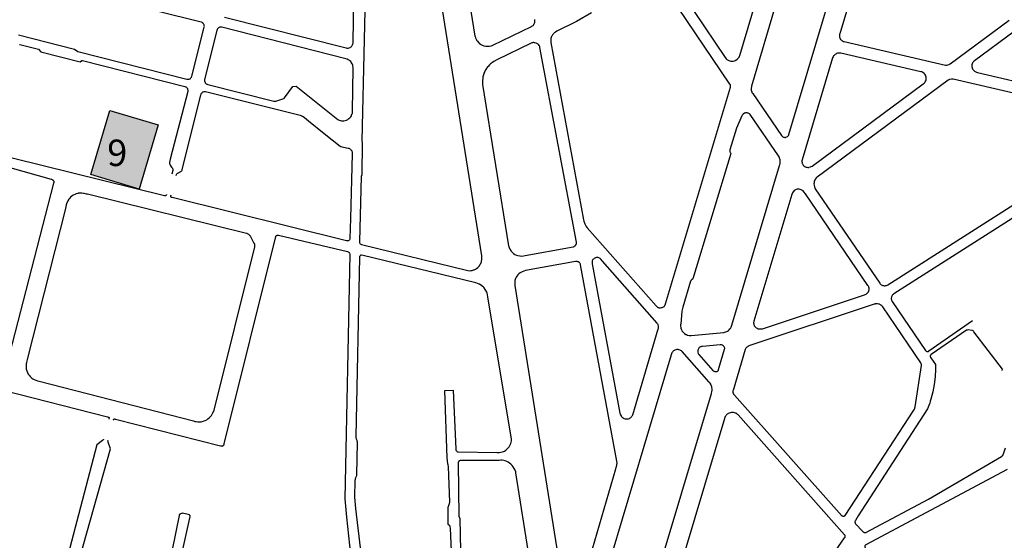
# Model space of a CAD drawing. Units: millimetres. Extents: x 601416 to 610622, y 126636 to 136587.
# Drawn here: x 602176 to 602772, y 128295 to 128610 of the extents above; entities that cross this region are included whole.
import ezdxf

# ---------------------------------------------------------------- set-up
doc = ezdxf.new("R2010")
doc.units = ezdxf.units.MM
for name, color, linetype in [('ac-sites', 252, 'Continuous'), ('ac-txt', 30, 'Continuous'), ('VOIE_NIV', 7, 'Continuous')]:
    doc.layers.add(name, color=color, linetype=linetype)
doc.styles.add('isocteur', font='isocteur.ttf')

msp = doc.modelspace()

# ---------------------------------------------------------------- hatches: boundary and pattern name
at = {"layer": 'ac-sites'}
msp.add_hatch(color=256, dxfattribs=at).paths.add_polyline_path([(602231.01, 128554.95), (602260.28, 128546.24), (602248.74, 128507.47), (602219.47, 128516.19)])

# ---------------------------------------------------------------- linework, layer by layer
msp.add_lwpolyline([(602231.01, 128554.95), (602260.28, 128546.24), (602248.74, 128507.47), (602219.47, 128516.19)], close=True, dxfattribs=at)
at = {"layer": 'VOIE_NIV'}
msp.add_line((602229.88, 128355.54), (602229.88, 128355.55), dxfattribs=at)
for points in [[(602411.39, 128852.45), (602451.69, 128600.05), (602451.75, 128599.77), (602452.04, 128598.89), (602452.15, 128598.6), (602452.54, 128597.84), (602452.67, 128597.63), (602453.22, 128596.87), (602454.05, 128596), (602454.32, 128595.73), (602454.96, 128595.21), (602455.29, 128594.98), (602455.97, 128594.61), (602456.2, 128594.51), (602457.08, 128594.21), (602458.25, 128593.98), (602458.56, 128593.93), (602459.35, 128593.87), (602459.56, 128593.87)], [(602702.24, 128701.76), (602672.23, 128601.43), (602672.15, 128601.18), (602672.04, 128600.62), (602672.01, 128600.06), (602672.01, 128599.79), (602672.07, 128599.35), (602672.19, 128598.92), (602672.44, 128598.41), (602672.75, 128597.98), (602672.97, 128597.73), (602673.61, 128597.21), (602673.85, 128597.06), (602674.34, 128596.83), (602674.87, 128596.67), (602736.04, 128582.48), (602736.34, 128582.45)], [(602639.02, 128538.74), (602639.42, 128538.77), (602639.7, 128538.83), (602640.15, 128538.99), (602640.27, 128539.03), (602640.56, 128539.18), (602640.85, 128539.41), (602641.05, 128539.62), (602641.23, 128539.89), (602641.37, 128540.2), (602641.45, 128540.52), (602685.25, 128687.06)], [(602649.98, 128674.81), (602618.86, 128569.77), (602618.65, 128568.4), (602618.61, 128568.16), (602618.57, 128567.72), (602618.61, 128567.28), (602619, 128566.22), (602619.12, 128565.96), (602619.57, 128565.2), (602636.99, 128539.88), (602637.11, 128539.72), (602637.41, 128539.41), (602637.75, 128539.15), (602637.89, 128539.05), (602638.21, 128538.89), (602638.56, 128538.79), (602639.02, 128538.74)], [(602374.33, 128592.76), (602374.81, 128592.77), (602375.05, 128592.8), (602375.57, 128592.92), (602375.69, 128592.96), (602376.22, 128593.19), (602376.43, 128593.3), (602376.82, 128593.57), (602376.97, 128593.7), (602377.31, 128594.06), (602377.48, 128594.28), (602377.7, 128594.66), (602377.94, 128595.41), (602378, 128595.82), (602378.02, 128596.37), (602379.14, 128661.59)], [(602386.1, 128659.46), (602383.32, 128536.74), (602383.61, 128535.65), (602383.29, 128516.02), (602382.81, 128515.01), (602381.87, 128475.72), (602381.86, 128475.57), (602381.88, 128475.31), (602381.98, 128474.97), (602382.03, 128474.84), (602382.13, 128474.66), (602382.37, 128474.41), (602382.66, 128474.19), (602382.79, 128474.12), (602383.04, 128474.04), (602447.48, 128458.18), (602448.36, 128458.1)], [(602607.2, 128584.81), (602607.77, 128584.86), (602608.5, 128585.05), (602609.13, 128585.32), (602609.48, 128585.55), (602610.27, 128586.16), (602610.98, 128586.87), (602611.18, 128587.1), (602611.38, 128587.37), (602611.66, 128587.85), (602611.86, 128588.37), (602633.53, 128661.69)], [(602448.36, 128458.1), (602449.21, 128458.14), (602449.96, 128458.26), (602450.9, 128458.53), (602451.26, 128458.65), (602452, 128458.98), (602452.7, 128459.4), (602453.39, 128459.95), (602453.99, 128460.57), (602454.39, 128461.1), (602454.92, 128461.95), (602455.21, 128462.52), (602455.57, 128463.49), (602455.93, 128465.19), (602455.94, 128465.36), (602455.95, 128466.26), (602455.85, 128467.15), (602427.37, 128645.35)], [(602278.05, 128573.88), (602278.54, 128573.92), (602278.63, 128573.93), (602278.98, 128574.03), (602279.38, 128574.22), (602279.47, 128574.26), (602279.73, 128574.46), (602280.04, 128574.8), (602280.3, 128575.23), (602280.37, 128575.38), (602280.49, 128575.77), (602288.08, 128605.49), (602288.12, 128605.83), (602288.1, 128606.22), (602288.06, 128606.43), (602287.94, 128606.84), (602287.89, 128606.96), (602287.66, 128607.38), (602287.54, 128607.55), (602287.28, 128607.86), (602287.19, 128607.94), (602286.77, 128608.25), (602286.49, 128608.39), (602286.1, 128608.53), (602176.58, 128635.79)], [(602563.51, 128435.63), (602563.85, 128435.64), (602564.39, 128435.73), (602564.77, 128435.83), (602565.27, 128436.05), (602565.61, 128436.23), (602565.98, 128436.52), (602566.19, 128436.72), (602566.54, 128437.17), (602566.75, 128437.53), (602566.94, 128438), (602606.17, 128569.18), (602606.21, 128569.44), (602606.21, 128569.86), (602606.2, 128569.99), (602606.1, 128570.45), (602606, 128570.7), (602605.82, 128571.02), (602564.17, 128632.58)], [(602571.64, 128633.6), (602603, 128586.99), (602603.12, 128586.82), (602603.51, 128586.35), (602603.96, 128585.95), (602604.38, 128585.67), (602605.1, 128585.3), (602605.74, 128585.04), (602606.35, 128584.89), (602606.62, 128584.84), (602607.2, 128584.81)], [(602300.23, 128611.54), (602373.86, 128592.84), (602374.33, 128592.76)], [(602459.56, 128593.87), (602460.44, 128593.95), (602461.5, 128594.19), (602461.65, 128594.23), (602462.54, 128594.58), (602485.83, 128605.92), (602486.15, 128606.01), (602486.45, 128606.15), (602486.55, 128606.22), (602486.92, 128606.53), (602487.09, 128606.69), (602487.31, 128606.99), (602487.58, 128607.58), (602487.68, 128607.78), (602487.84, 128608.19), (602487.88, 128608.33), (602487.95, 128608.8), (602487.94, 128609.42), (602487.92, 128609.56), (602487.81, 128610.06)], [(602522.06, 128614.05), (602513.14, 128608.78), (602501.09, 128602.91), (602500.3, 128602.43), (602499.63, 128601.91), (602499.33, 128601.62), (602498.8, 128601.03), (602498.56, 128600.69), (602498.14, 128599.99), (602498.06, 128599.83), (602497.79, 128599.19), (602497.6, 128598.53), (602497.49, 128597.33), (602497.5, 128596.92), (602497.6, 128596.1), (602517.26, 128488.9), (602517.49, 128488.12), (602518.12, 128486.43), (602518.73, 128485.14), (602518.97, 128484.75), (602519.56, 128483.95), (602561.16, 128436.75), (602561.55, 128436.39), (602561.98, 128436.09), (602562.28, 128435.92), (602562.71, 128435.76), (602563.05, 128435.67), (602563.51, 128435.63)], [(602371.76, 128548.72), (602372.51, 128548.79), (602373.27, 128548.96), (602374.07, 128549.25), (602374.77, 128549.62), (602375.44, 128550.09), (602376.05, 128550.64), (602376.59, 128551.25), (602376.98, 128551.84), (602377.12, 128552.09), (602377.54, 128553.26), (602377.58, 128553.46), (602377.68, 128554.17), (602377.69, 128554.9), (602378.1, 128580.42), (602378.08, 128580.93), (602377.95, 128581.84), (602377.8, 128582.51), (602377.59, 128583.08), (602376.93, 128584.11), (602376.58, 128584.58), (602376.14, 128585.04), (602375.71, 128585.37), (602375.08, 128585.76), (602374.43, 128586.05), (602373.73, 128586.26), (602298.66, 128605.34), (602298.5, 128605.37), (602298.09, 128605.42), (602297.98, 128605.42), (602297.6, 128605.39), (602297.43, 128605.36), (602297.15, 128605.27), (602296.75, 128605.03), (602296.61, 128604.96), (602296.38, 128604.81), (602296.27, 128604.7), (602296.07, 128604.47), (602295.84, 128604.01), (602295.65, 128603.48), (602288.29, 128573.83), (602288.24, 128573.59), (602288.22, 128573.25), (602288.29, 128572.75), (602288.32, 128572.6), (602288.42, 128572.29), (602288.64, 128571.9), (602288.68, 128571.83), (602288.9, 128571.55), (602289.26, 128571.23), (602289.69, 128570.96), (602289.84, 128570.89), (602290.23, 128570.76), (602330.19, 128560.73), (602330.49, 128560.65), (602330.8, 128560.63), (602331.11, 128560.65), (602331.41, 128560.74), (602336.19, 128562.32), (602336.44, 128562.47), (602336.51, 128562.52), (602336.65, 128562.69), (602341.58, 128569.45), (602343.64, 128569.72), (602368.75, 128549.61), (602369.11, 128549.37), (602369.67, 128549.08), (602370.26, 128548.88), (602371.02, 128548.74), (602371.76, 128548.72)], [(602736.34, 128582.45), (602736.88, 128582.47), (602737.62, 128582.62), (602738.33, 128582.88), (602738.56, 128583), (602739, 128583.3), (602774.62, 128609.64)], [(602175.69, 128600.81), (602209.55, 128592.18), (602211.66, 128590.68), (602277.48, 128573.97), (602277.69, 128573.92), (602278.05, 128573.88)], [(602777.64, 128602.88), (602753.66, 128585.13), (602753.54, 128585.04), (602753.13, 128584.67), (602752.78, 128584.26), (602752.5, 128583.8), (602752.26, 128583.27), (602752.22, 128583.17), (602752.09, 128582.69), (602752.02, 128582.19), (602752.05, 128581.54), (602752.17, 128580.96), (602752.23, 128580.75), (602752.42, 128580.26), (602752.67, 128579.81), (602752.99, 128579.4), (602753.44, 128578.97), (602753.67, 128578.79), (602754.4, 128578.34), (602754.89, 128578.12), (602755.55, 128577.91), (602795.26, 128568.7)], [(602176.42, 128594.93), (602176.64, 128594.87), (602187.88, 128592.03), (602189.22, 128590.59), (602213.02, 128584.55), (602213.81, 128585.11), (602213.89, 128585.19), (602213.9, 128585.2), (602214, 128585.26), (602214.11, 128585.29), (602214.22, 128585.3), (602214.33, 128585.28), (602214.45, 128585.23), (602276.32, 128569.52), (602276.67, 128569.39), (602276.84, 128569.31), (602277.24, 128569.03), (602277.57, 128568.71), (602277.83, 128568.35), (602277.98, 128568.03), (602278.01, 128567.94), (602278.1, 128567.57), (602278.11, 128567.49), (602278.14, 128567), (602278.09, 128566.6), (602278.06, 128566.45), (602267.53, 128525.54), (602267.28, 128524.57), (602267.03, 128523.6), (602267.02, 128523.25), (602267.04, 128523.04), (602267.16, 128522.58), (602267.2, 128522.5), (602267.48, 128521.85), (602267.83, 128521.25), (602268.27, 128520.7), (602268.76, 128520.22), (602268.94, 128519.86), (602269.02, 128519.56), (602269.03, 128519.49), (602269.04, 128519.18), (602269.04, 128519.1), (602268.99, 128518.77), (602268.97, 128518.71), (602268.39, 128516.49)], [(602479.87, 128466.95), (602511.02, 128472.54), (602511.23, 128472.57), (602511.52, 128472.67), (602511.72, 128472.78), (602512.09, 128473.06), (602512.28, 128473.23), (602512.57, 128473.58), (602512.76, 128473.88), (602512.81, 128473.96), (602513.03, 128474.55), (602513.05, 128474.65), (602513.08, 128475.01), (602513.06, 128475.38), (602490.99, 128593.2), (602490.84, 128593.67), (602490.61, 128594.17), (602490.46, 128594.41), (602490.14, 128594.84), (602489.95, 128595.04), (602489.54, 128595.39), (602489.18, 128595.63), (602488.78, 128595.82), (602487.97, 128596), (602487.73, 128596.04), (602487.2, 128596.1), (602486.94, 128596.1), (602486.43, 128596.04), (602486.07, 128595.93), (602485.66, 128595.76), (602464.92, 128585.7), (602463.1, 128584.66), (602462.3, 128584.14), (602461.15, 128583.25), (602460.55, 128582.7), (602459.6, 128581.69), (602459.35, 128581.37), (602458.3, 128579.85), (602458.15, 128579.64), (602457.58, 128578.67), (602457.12, 128577.66), (602457, 128577.28), (602456.54, 128575.43), (602456.36, 128574.52), (602456.21, 128573.09), (602456.21, 128571.93), (602456.35, 128570.65), (602472, 128473.23), (602472.08, 128472.83), (602472.29, 128472.13), (602472.76, 128471.16), (602473.33, 128470.26), (602473.44, 128470.09), (602473.98, 128469.41), (602474.16, 128469.21), (602474.77, 128468.65), (602475.07, 128468.42), (602475.74, 128467.99), (602476.72, 128467.55), (602477.7, 128467.23), (602478.74, 128467.02), (602478.93, 128466.99), (602479.87, 128466.95)], [(602652.87, 128520.61), (602653.43, 128520.62), (602653.55, 128520.63), (602654.45, 128520.84), (602654.56, 128520.88), (602655.02, 128521.11), (602655.45, 128521.41), (602722.72, 128571.08), (602723.18, 128571.46), (602723.58, 128571.9), (602723.9, 128572.36), (602724.17, 128572.9), (602724.35, 128573.4), (602724.47, 128573.99), (602724.5, 128574.19), (602724.52, 128574.7), (602724.47, 128575.21), (602724.27, 128575.85), (602724.01, 128576.43), (602723.68, 128576.96), (602723.33, 128577.37), (602722.43, 128578.04), (602722.36, 128578.07), (602721.82, 128578.31), (602721.26, 128578.48), (602672.92, 128589.63), (602672.61, 128589.69), (602672.04, 128589.75), (602671.46, 128589.73), (602670.92, 128589.63), (602670.33, 128589.44), (602669.79, 128589.18), (602669.35, 128588.9), (602668.54, 128588.03), (602668.53, 128588.01), (602668.18, 128587.45), (602667.9, 128586.85), (602649.48, 128525.23), (602649.38, 128524.64), (602649.37, 128524.08), (602649.44, 128523.49), (602649.58, 128522.99), (602649.64, 128522.83), (602649.84, 128522.4), (602650.1, 128522.02), (602650.57, 128521.56), (602651.04, 128521.22), (602651.39, 128521.01), (602651.88, 128520.8), (602652.4, 128520.67), (602652.87, 128520.61)], [(602807.59, 128558.37), (602740.67, 128573.88), (602740.25, 128573.93), (602739.69, 128573.95), (602738.66, 128573.76), (602738.64, 128573.75), (602738.15, 128573.54), (602737.7, 128573.27), (602658.54, 128514.69), (602658.44, 128514.61), (602657.99, 128514.2), (602657.6, 128513.74), (602657.3, 128513.24), (602657, 128512.59), (602656.83, 128512.04), (602656.68, 128511.3), (602656.63, 128510.63), (602656.67, 128509.82), (602656.7, 128509.56), (602656.86, 128508.8), (602657.06, 128508.24), (602657.36, 128507.64), (602696.36, 128450.48), (602696.63, 128450.14), (602697, 128449.8), (602697.28, 128449.59), (602697.75, 128449.34), (602698.16, 128449.19), (602698.63, 128449.09), (602699.04, 128449.03), (602699.56, 128449.03)], [(602271.1, 128515.78), (602271.13, 128515.89), (602271.22, 128516.17), (602271.26, 128516.27), (602271.53, 128516.67), (602271.73, 128516.86), (602271.96, 128517), (602272.08, 128517.06), (602273.89, 128518.1), (602274.16, 128518.28), (602274.42, 128518.54), (602274.62, 128518.81), (602274.77, 128519.13), (602286.02, 128564.49), (602286.11, 128564.84), (602286.18, 128565.02), (602286.42, 128565.44), (602286.71, 128565.79), (602287.02, 128566.05), (602287.4, 128566.29), (602287.04, 128566.07)], [(602287.79, 128566.49), (602288.03, 128566.5), (602288.26, 128566.47), (602288.33, 128566.46), (602288.88, 128566.42), (602345.97, 128552.11), (602346.82, 128551.82), (602347.41, 128551.56), (602348.38, 128550.97), (602348.71, 128550.72), (602351.05, 128548.84), (602360.56, 128541.19)], [(602582.32, 128418.87), (602602.13, 128420.73), (602602.6, 128420.81), (602603.31, 128421.02), (602603.98, 128421.32), (602604.4, 128421.55), (602604.99, 128421.99), (602605.29, 128422.26), (602605.83, 128422.85), (602606.08, 128423.17), (602606.51, 128423.88), (602606.77, 128424.45), (602606.98, 128425.15), (602635.88, 128521.74), (602636.04, 128522.22), (602636.2, 128522.97), (602636.24, 128523.32), (602636.26, 128524.15), (602636.24, 128524.43), (602636.11, 128525.33), (602636.08, 128525.49), (602635.77, 128526.49), (602635.57, 128526.93), (602635.18, 128527.6), (602617.99, 128552.66), (602617.68, 128552.93), (602617.28, 128553.18), (602616.85, 128553.38), (602616.67, 128553.44), (602616.24, 128553.53), (602615.81, 128553.57), (602615.29, 128553.51), (602614.83, 128553.39), (602614.68, 128553.33), (602613.9, 128552.87), (602613.57, 128552.56), (602613.29, 128552.21), (602613.07, 128551.82), (602609.73, 128544.34), (602605.79, 128531.3), (602605.72, 128530.95), (602605.73, 128530.54), (602605.77, 128530.36), (602605.86, 128530.08), (602606.01, 128529.82), (602606.46, 128529.06), (602583.43, 128453.1), (602582.95, 128452.84), (602582.74, 128452.7), (602582.37, 128452.35), (602582.3, 128452.24), (602582.14, 128451.97), (602582.03, 128451.67), (602577.33, 128435.94), (602576.84, 128433.51), (602576.07, 128425.8), (602576.03, 128425.49), (602576, 128424.72), (602576.01, 128424.51), (602576.11, 128423.7), (602576.17, 128423.4), (602576.37, 128422.73), (602576.49, 128422.43), (602576.82, 128421.8), (602576.97, 128421.57), (602577.46, 128420.94), (602577.72, 128420.65), (602578.27, 128420.17), (602578.43, 128420.05), (602579.18, 128419.59), (602579.49, 128419.42), (602580.14, 128419.16), (602581.19, 128418.92), (602581.55, 128418.88), (602582.32, 128418.87)], [(602360.56, 128541.19), (602370.21, 128533.44), (602370.51, 128533.23), (602370.67, 128533.15), (602371.19, 128532.98), (602372.19, 128532.85), (602375.02, 128532.32), (602375.47, 128532.18), (602375.82, 128532.02), (602376.28, 128531.71), (602376.43, 128531.59), (602376.75, 128531.25), (602376.9, 128531.05), (602377.18, 128530.59), (602377.26, 128530.43), (602377.41, 128530), (602377.47, 128529.7), (602377.52, 128529.18), (602377.52, 128528.86), (602376.47, 128489.77)], [(602699.56, 128449.03), (602699.88, 128449.06), (602700.42, 128449.19), (602700.82, 128449.34), (602701.24, 128449.59), (602825.71, 128529.02)], [(602265.2, 128504.15), (602265.14, 128503.95), (602265.06, 128503.78), (602264.95, 128503.64), (602264.85, 128503.56), (602264.8, 128503.54), (602264.66, 128503.45), (602264.5, 128503.39), (602264.33, 128503.35), (602264.2, 128503.35), (602264.08, 128503.39), (602171.94, 128526.11)], [(602827.42, 128522.18), (602704.85, 128444.01), (602704.5, 128443.76), (602704.19, 128443.46), (602704.18, 128443.45), (602703.73, 128442.74), (602703.54, 128442.25), (602703.45, 128441.92), (602703.39, 128441.43), (602703.39, 128441.05), (602703.46, 128440.57), (602703.55, 128440.23), (602703.73, 128439.8), (602703.95, 128439.45), (602724.03, 128409.82), (602724.17, 128409.62), (602724.35, 128409.46), (602724.39, 128409.43), (602724.78, 128409.24), (602725, 128409.2), (602725.18, 128409.2), (602725.6, 128409.21), (602725.76, 128409.27), (602725.91, 128409.37), (602726.03, 128409.49), (602726.06, 128409.54), (602752.39, 128427.87)], [(602170.48, 128520.45), (602195.55, 128513.48), (602195.79, 128513.43), (602196.02, 128513.35), (602196.03, 128513.35), (602196.35, 128513.13), (602196.65, 128512.9), (602196.82, 128512.69), (602196.95, 128512.46), (602197.03, 128512.22), (602197.06, 128512.09), (602197.1, 128511.77), (602197.1, 128511.53), (602197.05, 128511.24), (602196.98, 128511.05), (602165.37, 128388.19)], [(602285.04, 128366.64), (602286.1, 128366.73), (602286.89, 128366.87), (602287.92, 128367.17), (602288.67, 128367.46), (602289.62, 128367.96), (602290.3, 128368.39), (602291.12, 128369.06), (602291.69, 128369.62), (602292.38, 128370.45), (602292.67, 128370.87), (602293.34, 128372.05), (602293.65, 128372.78), (602293.97, 128373.81), (602294.15, 128374.56), (602318.71, 128472.59), (602318.72, 128473.03), (602318.7, 128473.21), (602318.58, 128473.85), (602318.38, 128474.45), (602318.32, 128474.57), (602318.06, 128475.04), (602315.97, 128478.91), (602315.89, 128479.04), (602315.58, 128479.46), (602315.29, 128479.76), (602315.09, 128479.92), (602314.65, 128480.23), (602314.11, 128480.49), (602314.02, 128480.52), (602313.5, 128480.67), (602217.46, 128504.31), (602216.87, 128504.48), (602215.52, 128504.79), (602215.02, 128504.89), (602213.98, 128505.01), (602212.92, 128505.01), (602211.88, 128504.9), (602211.68, 128504.86), (602210.72, 128504.63), (602209.79, 128504.29), (602208.91, 128503.85), (602208.02, 128503.23), (602207.23, 128502.55), (602206.53, 128501.79), (602206.24, 128501.38), (602205.58, 128500.27), (602204.84, 128498.55), (602204.63, 128497.87), (602204.35, 128496.61), (602181.01, 128404.3), (602180.8, 128403.61), (602180.52, 128402.36), (602180.4, 128401.71), (602180.31, 128400.67), (602180.34, 128399.63), (602180.49, 128398.61), (602180.79, 128397.51), (602181.19, 128396.52), (602181.7, 128395.58), (602182.14, 128394.92), (602182.81, 128394.11), (602183.88, 128393.13), (602184.4, 128392.75), (602185.3, 128392.21), (602186.26, 128391.78), (602187.26, 128391.46), (602188.33, 128391.19), (602281.48, 128367.19), (602282.45, 128366.94), (602283.17, 128366.78), (602284.24, 128366.66), (602285.04, 128366.64)], [(602376.47, 128489.77), (602376.14, 128477.59), (602376.11, 128477.32), (602376.06, 128477.15), (602375.9, 128476.82), (602375.7, 128476.56), (602375.51, 128476.4), (602375.43, 128476.35), (602375.15, 128476.21), (602374.84, 128476.11), (602374.57, 128476.08), (602374.49, 128476.08), (602374.23, 128476.11), (602374.02, 128476.18), (602268.6, 128502.28), (602268.43, 128502.33), (602268.39, 128502.35), (602268.23, 128502.45), (602268.1, 128502.57), (602267.99, 128502.72), (602267.9, 128502.87), (602267.84, 128503.03), (602267.82, 128503.18), (602267.82, 128503.22), (602267.84, 128503.37), (602267.87, 128503.47), (602268, 128503.97)], [(602623.82, 128422.82), (602624.69, 128422.83), (602624.96, 128422.86), (602625.58, 128423.01), (602687.19, 128443.51), (602687.63, 128443.68), (602688.14, 128443.96), (602688.33, 128444.08), (602688.78, 128444.46), (602688.96, 128444.64), (602689.31, 128445.07), (602689.5, 128445.36), (602689.72, 128445.82), (602689.8, 128446.05), (602689.92, 128446.53), (602689.96, 128447.03), (602689.93, 128447.52), (602689.79, 128448.1), (602689.74, 128448.24), (602689.52, 128448.7), (602689.24, 128449.13), (602651.42, 128504.65), (602651.32, 128504.8), (602650.78, 128505.55), (602650.52, 128505.86), (602650.05, 128506.32), (602649.73, 128506.57), (602649.2, 128506.9), (602648.79, 128507.09), (602648.23, 128507.28), (602647.65, 128507.38), (602647.09, 128507.41), (602646.52, 128507.35), (602645.95, 128507.21), (602645.47, 128507.02), (602644.99, 128506.76), (602644.66, 128506.51), (602644.22, 128506.1), (602644, 128505.84), (602643.6, 128505.25), (602643.36, 128504.77), (602643.16, 128504.18), (602620.25, 128427.58), (602620.18, 128427.22), (602620.13, 128426.69), (602620.13, 128426.51), (602620.2, 128425.9), (602620.26, 128425.59), (602620.41, 128425.12), (602620.55, 128424.81), (602620.8, 128424.41), (602621.02, 128424.14), (602621.42, 128423.77), (602621.68, 128423.57), (602622.19, 128423.28), (602622.36, 128423.2), (602622.99, 128422.98), (602623.24, 128422.91), (602623.82, 128422.82)], [(602233.09, 128367.68), (602233.19, 128367.91), (602233.25, 128368.02), (602233.46, 128368.27), (602233.58, 128368.33), (602233.72, 128368.37), (602233.86, 128368.38), (602233.98, 128368.37), (602234.25, 128368.34), (602234.38, 128368.32), (602297.89, 128352.19), (602298.32, 128352.07), (602298.39, 128352.06), (602298.88, 128352.02), (602299.13, 128352.06), (602299.31, 128352.13), (602299.49, 128352.24), (602299.63, 128352.38), (602299.69, 128352.45), (602300.05, 128352.81), (602300.13, 128352.98), (602300.17, 128353.17), (602300.17, 128353.3), (602331.28, 128478.69), (602331.39, 128478.91), (602331.53, 128479.1), (602331.74, 128479.29), (602331.85, 128479.37), (602332.13, 128479.52), (602332.22, 128479.56), (602332.46, 128479.61), (602332.65, 128479.63), (602332.92, 128479.61), (602332.98, 128479.6), (602374.68, 128469.67), (602374.97, 128469.57), (602375.12, 128469.51), (602375.47, 128469.27), (602375.63, 128469.11), (602375.73, 128468.97), (602375.85, 128468.72), (602375.9, 128468.6), (602375.96, 128468.33), (602375.96, 128468.05), (602373.08, 128320.16), (602373.96, 128308.91), (602379.5, 128258.18)], [(602439.08, 128251.11), (602436.87, 128302.3), (602436.73, 128303.04), (602436.66, 128303.26), (602436.44, 128303.73), (602435.58, 128304.51), (602435.49, 128314.99), (602436.13, 128316.63), (602436.36, 128317.3), (602436.4, 128317.49), (602436.46, 128318.02), (602435.73, 128339.69), (602435.56, 128340.49), (602435.49, 128340.68), (602435.25, 128341.23), (602434.81, 128344.82), (602433.58, 128385.68), (602438.53, 128385.75), (602440.1, 128350.06), (602440.1, 128349.91), (602440.14, 128349.67), (602440.22, 128349.45), (602440.27, 128349.35), (602440.45, 128349.11), (602440.74, 128348.84), (602440.78, 128348.8), (602441.08, 128348.61), (602441.14, 128348.58), (602441.35, 128348.53), (602441.56, 128348.52), (602465.19, 128348.19), (602466.37, 128348.17), (602467.41, 128348.29), (602468.43, 128348.53), (602469.01, 128348.7), (602469.65, 128348.98), (602470.41, 128349.5), (602471.24, 128350.22), (602471.85, 128350.84), (602472.43, 128351.6), (602472.65, 128351.93), (602473.07, 128352.69), (602473.39, 128353.51), (602473.61, 128354.35), (602473.73, 128355.21), (602473.74, 128356.09), (602459.52, 128442.33), (602459.31, 128443.53), (602458.99, 128444.61), (602458.81, 128445.07), (602458.34, 128446.05), (602457.92, 128446.72), (602457.2, 128447.68), (602456.81, 128448.13), (602456.13, 128448.78), (602455.93, 128448.93), (602454.36, 128449.91), (602454.15, 128450), (602453.18, 128450.38), (602452.17, 128450.65), (602383.37, 128467.58), (602383.13, 128467.59), (602382.93, 128467.57), (602382.56, 128467.4), (602382.43, 128467.32), (602382.24, 128467.17), (602382.21, 128467.13), (602382.05, 128466.94), (602381.97, 128466.78), (602381.9, 128466.57), (602381.88, 128466.36), (602379.64, 128357.82), (602379.63, 128357.75), (602379.61, 128357.51), (602379.65, 128357.21), (602379.71, 128356.92), (602379.81, 128356.63), (602379.91, 128356.34), (602380.05, 128355.97), (602380.24, 128355.5), (602380.37, 128355.12), (602380.44, 128354.63), (602380.46, 128354.12), (602380.1, 128334.63), (602380.06, 128334.32), (602379.99, 128334.03), (602379.87, 128333.64), (602379.72, 128333.27), (602379.54, 128332.8), (602379.41, 128332.53), (602379.32, 128332.25), (602379.2, 128331.76), (602379.13, 128331.26), (602378.95, 128321.17), (602379.57, 128314.19), (602387.28, 128248.02)], [(602518.56, 128275.36), (602536.78, 128338.19), (602537.13, 128339.03), (602537.49, 128340.45), (602537.55, 128340.9), (602537.59, 128341.85), (602537.52, 128342.81), (602515.59, 128461.55), (602515.46, 128461.96), (602515.27, 128462.35), (602515.06, 128462.65), (602514.79, 128462.95), (602514.6, 128463.1), (602514.17, 128463.37), (602513.94, 128463.49), (602513.46, 128463.65), (602513.26, 128463.68), (602512.9, 128463.68), (602512.55, 128463.64), (602482.18, 128458.18), (602481.19, 128457.88), (602480.24, 128457.47), (602479.35, 128456.96), (602479.04, 128456.75), (602478.31, 128456.19), (602477.66, 128455.55), (602477.08, 128454.83), (602476.7, 128454.24), (602476.3, 128453.46), (602475.87, 128452.14), (602475.8, 128451.79), (602475.71, 128450.92), (602475.72, 128450.05), (602475.84, 128449.19), (602503.49, 128275.94)], [(602543.43, 128368.42), (602543.95, 128368.43), (602544.46, 128368.53), (602544.58, 128368.56), (602545.08, 128368.74), (602545.54, 128369), (602545.84, 128369.21), (602546.41, 128369.78), (602546.58, 128370), (602546.86, 128370.47), (602547.07, 128370.97), (602562.51, 128422.96), (602562.58, 128423.18), (602562.67, 128423.67), (602562.69, 128424.18), (602562.66, 128424.54), (602562.45, 128425.34), (602562.36, 128425.54), (602562.11, 128426), (602561.8, 128426.42), (602528.88, 128463.82), (602527.76, 128465.1), (602527.65, 128465.22), (602527.32, 128465.51), (602526.95, 128465.76), (602526.51, 128465.95), (602526.08, 128466.07), (602525.58, 128466.11), (602525.15, 128466.09), (602524.61, 128465.94), (602524.16, 128465.75), (602523.74, 128465.48), (602523.36, 128465.16), (602523.04, 128464.8), (602522.81, 128464.45), (602522.62, 128464.02), (602522.52, 128463.61), (602522.5, 128463.41), (602522.53, 128462.61), (602522.58, 128462.33), (602539.37, 128371.85), (602539.43, 128371.5), (602539.68, 128370.86), (602539.99, 128370.31), (602540.07, 128370.18), (602540.4, 128369.76), (602540.78, 128369.39), (602541.29, 128369.03), (602541.82, 128368.77), (602542.51, 128368.54), (602543.11, 128368.45), (602543.43, 128368.42)], [(602674.42, 128309.58), (602674.79, 128309.62), (602674.88, 128309.63), (602675.16, 128309.73), (602675.23, 128309.77), (602675.38, 128309.89), (602675.5, 128310.04), (602717.01, 128373.7), (602717.08, 128373.79), (602717.36, 128374.26), (602717.65, 128375.02), (602717.69, 128375.17), (602717.81, 128375.82), (602721.53, 128400.8), (602721.57, 128401), (602721.58, 128401.32), (602721.48, 128401.84), (602721.42, 128402.01), (602721.25, 128402.34), (602698.19, 128436.2), (602697.68, 128436.79), (602697.57, 128436.9), (602697.11, 128437.29), (602696.93, 128437.41), (602696.47, 128437.68), (602696.27, 128437.76), (602695.74, 128437.94), (602695.03, 128438.05), (602694.33, 128438.06), (602693.64, 128437.98), (602693.48, 128437.94), (602692.95, 128437.77), (602617.26, 128412.55), (602616.99, 128412.44), (602616.55, 128412.21), (602616.35, 128412.07), (602615.95, 128411.73), (602615.47, 128411.15), (602615.32, 128410.88), (602615.12, 128410.44), (602607.71, 128385.63), (602607.65, 128385.41), (602607.6, 128385.04), (602607.61, 128384.67), (602607.63, 128384.55), (602607.79, 128383.99), (602608.08, 128383.35), (602608.24, 128383.1), (602608.54, 128382.76), (602673.48, 128309.88), (602673.67, 128309.77), (602673.8, 128309.7), (602674.05, 128309.62), (602674.12, 128309.6), (602674.42, 128309.58)], [(602770.47, 128397.65), (602770.63, 128398.59), (602753.32, 128421.2), (602753.12, 128421.45), (602752.88, 128421.66), (602752.52, 128421.87), (602752.32, 128421.94), (602752.01, 128422.01), (602749.92, 128422.29), (602749.85, 128422.29), (602749.21, 128422.21), (602749.15, 128422.19), (602748.83, 128422.06), (602727.44, 128407.38), (602727.38, 128407.33), (602727.21, 128407.16), (602727.08, 128406.97), (602727, 128406.79), (602726.94, 128406.58), (602726.94, 128406.19), (602727.02, 128405.78), (602727.04, 128405.72), (602727.15, 128405.53), (602727.3, 128405.36), (602730.03, 128401.3), (602730.06, 128398.43), (602729.85, 128393.82), (602729.33, 128389.25), (602728.48, 128384.72), (602727.32, 128380.27), (602726.96, 128379.1), (602726.62, 128377.95), (602726.15, 128376.61), (602725.23, 128374.47), (602683.41, 128309.74), (602681.69, 128307.02), (602681.6, 128306.86), (602681.49, 128306.57), (602681.46, 128306.47), (602681.42, 128306.17), (602681.41, 128306.01), (602681.44, 128305.78), (602681.59, 128305.39), (602681.6, 128305.37), (602681.81, 128305.01), (602686.25, 128300.21), (602686.36, 128300.1), (602686.66, 128299.89), (602686.79, 128299.81), (602687.05, 128299.7), (602687.2, 128299.65), (602687.45, 128299.62), (602687.61, 128299.62), (602687.88, 128299.67), (602688.1, 128299.75), (602688.32, 128299.88), (602690.95, 128301.24), (602725.84, 128319.82), (602770.06, 128345.7), (602770.25, 128345.83), (602770.56, 128346.12), (602770.95, 128346.65), (602771.06, 128346.86), (602771.21, 128347.27), (602772.38, 128350.93)], [(602558.88, 128263.92), (602594.61, 128383.77), (602594.72, 128384.09), (602594.93, 128384.9), (602595.03, 128385.74), (602595.03, 128386.62), (602594.92, 128387.45), (602594.83, 128387.82), (602594.34, 128389.17), (602594.23, 128389.38), (602593.79, 128390.09), (602593.26, 128390.75), (602576.93, 128409.22), (602576.54, 128409.55), (602576.04, 128409.88), (602575.72, 128410.04), (602575.14, 128410.26), (602575.02, 128410.3), (602574.6, 128410.4), (602574.16, 128410.44), (602573.76, 128410.39), (602573.11, 128410.25), (602572.61, 128410.08), (602572.16, 128409.86), (602571.75, 128409.56), (602571.36, 128409.2), (602571.11, 128408.89), (602570.77, 128408.34), (602570.56, 128407.85), (602570.39, 128407.29), (602531.08, 128275.35)], [(602597.32, 128397.1), (602597.61, 128397.11), (602597.88, 128397.18), (602597.95, 128397.2), (602598.42, 128397.49), (602598.46, 128397.52), (602598.66, 128397.73), (602598.82, 128397.98), (602598.94, 128398.26), (602602.62, 128410.64), (602602.64, 128410.71), (602602.69, 128410.99), (602602.68, 128411.28), (602602.62, 128411.56), (602602.52, 128411.83), (602602.46, 128411.92), (602602.14, 128412.32), (602601.85, 128412.6), (602601.5, 128412.86), (602601.28, 128412.98), (602600.77, 128413.18), (602600.41, 128413.26), (602599.95, 128413.3), (602589.18, 128412.31), (602588.72, 128412.25), (602588.29, 128412.13), (602587.96, 128411.98), (602587.59, 128411.76), (602587.31, 128411.53), (602587.02, 128411.21), (602586.83, 128410.91), (602586.6, 128410.46), (602586.46, 128410.05), (602586.37, 128409.61), (602586.35, 128409.24), (602586.38, 128408.82), (602586.61, 128408.07), (602586.62, 128408.04), (602586.83, 128407.68), (602587.1, 128407.36), (602595.5, 128397.8), (602595.75, 128397.61), (602596.13, 128397.39), (602596.29, 128397.31), (602596.73, 128397.18), (602596.97, 128397.12), (602597.32, 128397.1)], [(602166.46, 128385.87), (602229.63, 128369.67), (602230.03, 128369.56), (602230.44, 128369.46), (602230.52, 128369.37), (602230.57, 128369.27), (602230.59, 128369.22), (602230.61, 128369.1), (602230.6, 128368.99), (602230.56, 128368.88), (602230.5, 128368.79), (602230.38, 128368.42), (602230.35, 128368.31)], [(602611.21, 128204.19), (602675.13, 128296.38), (602675.31, 128296.64), (602675.41, 128296.89), (602675.45, 128297.08), (602675.48, 128297.4), (602675.48, 128297.6), (602675.41, 128297.9), (602675.35, 128298.03), (602675.23, 128298.22), (602675.07, 128298.39), (602610.78, 128370.84), (602610.48, 128371.15), (602610.01, 128371.54), (602609.49, 128371.86), (602609.24, 128371.98), (602608.63, 128372.19), (602608, 128372.33), (602607.47, 128372.36), (602606.79, 128372.32), (602606.11, 128372.19), (602605.45, 128371.97), (602604.83, 128371.68), (602604.58, 128371.54), (602604.11, 128371.21), (602603.63, 128370.75), (602603.34, 128370.37), (602603.04, 128369.88), (602602.82, 128369.36), (602560.72, 128228.33)], [(602227.06, 128356.26), (602227.17, 128356.21), (602227.1, 128355.97), (602226.97, 128355.74), (602226.8, 128355.55), (602226.6, 128355.38), (602223.19, 128352.67), (602198.9, 128260.28)], [(602205.03, 128256.57), (602231.44, 128350.26), (602230.04, 128354.27), (602229.91, 128354.58), (602229.82, 128354.89), (602229.81, 128355.09), (602229.83, 128355.22), (602229.88, 128355.54)], [(602484.71, 128283.86), (602476.43, 128335.88), (602476.35, 128336.37), (602475.97, 128337.34), (602475.39, 128338.47), (602474.7, 128339.53), (602474.17, 128340.23), (602473.45, 128341), (602472.65, 128341.69), (602471.78, 128342.3), (602470.95, 128342.73), (602469.88, 128343.13), (602469.16, 128343.3), (602468.23, 128343.42), (602467.29, 128343.43), (602466.36, 128343.33), (602443.04, 128343.21), (602442.93, 128343.2), (602442.67, 128343.17), (602442.41, 128343.09), (602442.37, 128343.07), (602442.2, 128342.99), (602442.04, 128342.88), (602441.91, 128342.74), (602441.78, 128342.5), (602441.6, 128342.25), (602441.59, 128342.23), (602441.54, 128342.07), (602441.52, 128341.9), (602441.54, 128341.73), (602441.58, 128341.7), (602441.92, 128309.54), (602442.51, 128308.16), (602443.38, 128269.13)], [(602773.33, 128337.79), (602687.89, 128292.15), (602687.77, 128292.08), (602687.61, 128291.95), (602687.56, 128291.89), (602687.44, 128291.73), (602687.42, 128291.68), (602687.34, 128291.49), (602687.32, 128291.39), (602687.3, 128291.24), (602687.35, 128290.98), (602687.44, 128290.72), (602687.51, 128290.6), (602687.64, 128290.44), (602901.36, 128132.39)], [(602262.68, 128233.13), (602279.5, 128309.41), (602279.53, 128309.52), (602279.54, 128309.61), (602279.52, 128309.75), (602279.5, 128309.8), (602279.41, 128310), (602279.31, 128310.17), (602279.24, 128310.22), (602279.15, 128310.25), (602279.13, 128310.26), (602279.04, 128310.32), (602274.83, 128311.3), (602274.47, 128311.27), (602274.27, 128311.24), (602273.78, 128311.06), (602273.46, 128310.86), (602273.36, 128310.79), (602273.15, 128310.57), (602273.05, 128310.44), (602272.9, 128310.16), (602272.81, 128309.94), (602257.71, 128235.78)]]:
    msp.add_lwpolyline(points, dxfattribs=at)

# ---------------------------------------------------------------- texts
at = {"layer": 'ac-txt', "style": 'isocteur'}
msp.add_text('9', height=16, dxfattribs=at).set_placement((602229.41, 128521.39))

doc.saveas('drawing.dxf')
